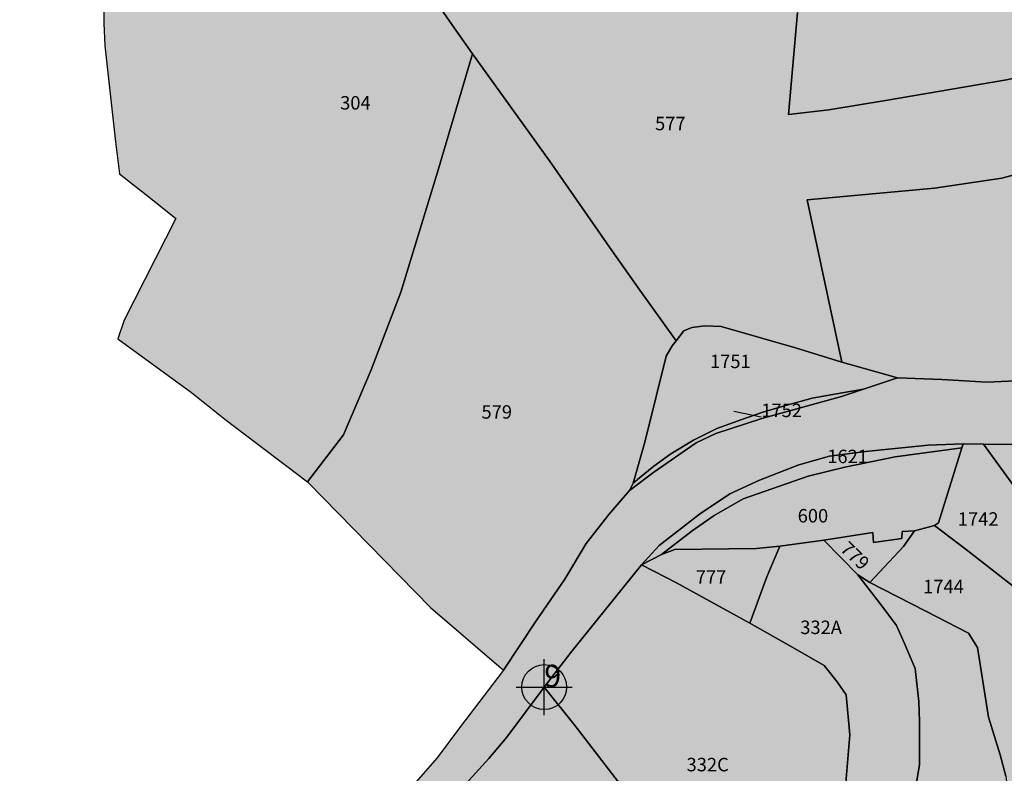
# Model space of a CAD drawing. Extents: x 1538956 to 1572315, y 5042519 to 5072519.
# Drawn here: x 1571313 to 1571488, y 5055951 to 5056085 of the extents above; entities that cross this region are included whole.
import ezdxf

# ---------------------------------------------------------------- set-up
doc = ezdxf.new("R2010")
doc.units = 0
doc.header["$LTSCALE"] = 2
doc.header["$MEASUREMENT"] = 0
doc.header["$PDMODE"] = 2
doc.header["$PDSIZE"] = 5
doc.linetypes.add('CONTINUA', pattern=[0])
doc.linetypes.add('FRECCETTA', pattern=[1, -1])
for name, color, linetype in [('base_cat_CONFINE', 92, 'CONTINUA'), ('base_cat_FIDUCIALI', 92, 'CONTINUA'), ('base_cat_PARTICELLE', 92, 'CONTINUA'), ('base_cat_ret_foglio', 71, 'Continuous'), ('base_cat_SIMBOLI', 92, 'CONTINUA'), ('base_cat_STRADE', 92, 'CONTINUA')]:
    doc.layers.add(name, color=color, linetype=linetype)

# ---------------------------------------------------------------- blocks, each defined once
blk = doc.blocks.new('20', base_point=(5, 5))
at = {"layer": 'base_cat_SIMBOLI'}
blk.add_circle((5, 5), 4, dxfattribs=at)
blk.add_point((5, 5), dxfattribs=at)

msp = doc.modelspace()

# ---------------------------------------------------------------- hatches: boundary and pattern name
at = {"layer": 'base_cat_ret_foglio'}
h = msp.add_hatch(color=256, dxfattribs=at)
h.paths.add_polyline_path([(1571547.43, 5055881.12), (1571555.55, 5055887.66), (1571558.36, 5055884.47), (1571566.97, 5055888.87), (1571576.41, 5055881.47), (1571576.87, 5055882.07), (1571580.27, 5055886.53), (1571581.1, 5055887.62), (1571585.12, 5055892.95), (1571589.72, 5055898.3), (1571591.22, 5055897.2), (1571592.92, 5055895.98), (1571595.31, 5055894.03), (1571596.56, 5055895.53), (1571597.02, 5055895.14), (1571600.04, 5055891.34), (1571600.98, 5055890.02), (1571601.47, 5055889.51), (1571603.17, 5055888), (1571608.03, 5055881.32), (1571608.65, 5055880.75), (1571611.13, 5055878.59), (1571615.03, 5055874.97), (1571616.51, 5055871.9), (1571617.76, 5055869.56), (1571618.58, 5055868.03), (1571618.85, 5055867.73), (1571620.76, 5055858.58), (1571622.2, 5055851.85), (1571621.88, 5055849.17), (1571621.49, 5055847.58), (1571624.22, 5055846.82), (1571626.14, 5055852.3), (1571630.17, 5055851.18), (1571640.11, 5055848.66), (1571647.6, 5055846.63), (1571651.12, 5055845.68), (1571653.33, 5055845.48), (1571655.7, 5055845.32), (1571659.38, 5055843.7), (1571660.75, 5055837.2), (1571661.77, 5055828.6), (1571663.34, 5055812.73), (1571664.07, 5055805.43), (1571664.93, 5055798.29), (1571665.02, 5055795.15), (1571665.08, 5055792.87), (1571662.53, 5055791.15), (1571660.43, 5055789.47), (1571656.7, 5055787.8), (1571653.12, 5055786.34), (1571650.52, 5055785.52), (1571646.16, 5055785.62), (1571640.98, 5055786.08), (1571639.01, 5055786.26), (1571636.66, 5055786.52), (1571634.59, 5055786.57), (1571628.23, 5055786.54), (1571630.69, 5055788.18), (1571633.11, 5055789.15), (1571636.22, 5055790.12), (1571639.23, 5055790.84), (1571642.28, 5055791.2), (1571644.71, 5055791.33), (1571647.62, 5055791.32), (1571649.77, 5055791.38), (1571650.8, 5055791.49), (1571653.88, 5055792.56), (1571655.89, 5055793.34), (1571657.24, 5055794.27), (1571658.07, 5055794.95), (1571658.7, 5055795.93), (1571658.53, 5055799.84), (1571658.12, 5055806.36), (1571640.11, 5055809.66), (1571633.58, 5055810.91), (1571623.4, 5055812.76), (1571621.64, 5055813.03), (1571607.81, 5055816.16), (1571604.64, 5055816.22), (1571586.22, 5055815), (1571574, 5055814.49), (1571569.63, 5055813.97), (1571569.67, 5055816.42), (1571566.56, 5055828.57), (1571565.8, 5055832.17), (1571556.97, 5055832.19), (1571555.72, 5055837.75), (1571554.45, 5055843.53), (1571556.95, 5055844.04), (1571556.04, 5055853.24), (1571555.71, 5055856.53), (1571555.03, 5055862.26), (1571551.61, 5055867.67), (1571548.28, 5055872.84), (1571545.91, 5055879.9)], flags=16)
h.paths.add_polyline_path([(1571788.99, 5055586.85), (1571790.57, 5055585.91), (1571795.56, 5055581.3), (1571799.18, 5055578.13), (1571800.46, 5055577.71), (1571809.94, 5055575.33), (1571822.69, 5055572.87), (1571828.73, 5055571.95), (1571848.88, 5055571.67), (1571864.85, 5055571.79), (1571889.88, 5055571.04), (1571889.18, 5055595.01), (1571893.46, 5055618.96), (1571901.8, 5055650.1), (1571906.83, 5055669.61), (1571907.55, 5055673.02), (1571928.14, 5055712.48), (1571952, 5055751.71), (1571960.81, 5055761.9), (1571999.83, 5055770.48), (1572014.06, 5055775.95), (1572020.78, 5055780.68), (1572026.13, 5055787.79), (1572039.01, 5055824.73), (1572041.24, 5055838.99), (1572046.99, 5055847.86), (1572055.71, 5055856.43), (1572061.85, 5055859.4), (1572109.35, 5055866.67), (1572131.6, 5055867.06), (1572140.88, 5055868.08), (1572166.49, 5055876.06), (1572178.59, 5055882.39), (1572182.22, 5055888.48), (1572189.8, 5055914.4), (1572200.72, 5055948.05), (1572210.63, 5055968.29), (1572218.35, 5055976.14), (1572231.54, 5055983.82), (1572277.7, 5055995.44), (1572300.14, 5056002.02), (1572306.93, 5056006.59), (1572311.22, 5056016.41), (1572308.45, 5056033.38), (1572303.21, 5056057.33), (1572296.36, 5056057.4), (1572289.92, 5056060.27), (1572285.61, 5056061.93), (1572274.75, 5056066.7), (1572261.69, 5056071.47), (1572251.43, 5056075.53), (1572243, 5056078.45), (1572240.91, 5056079.56), (1572238.27, 5056082.5), (1572235.09, 5056085.88), (1572233.19, 5056088.21), (1572230.93, 5056091.48), (1572228.7, 5056094.93), (1572227.3, 5056097.64), (1572225.32, 5056102.17), (1572223.25, 5056112.11), (1572223.49, 5056114.41), (1572224.43, 5056117.12), (1572226.07, 5056120.46), (1572228.81, 5056125.08), (1572232.21, 5056129.29), (1572240.76, 5056140.2), (1572234.75, 5056150.77), (1572227.8, 5056162.61), (1572220.35, 5056175.95), (1572213.03, 5056188.99), (1572204.89, 5056203.13), (1572192.22, 5056225.58), (1572182.86, 5056241.82), (1572179.67, 5056247.3), (1572178.73, 5056248.88), (1572187.92, 5056254.79), (1572196.99, 5056261.92), (1572200.62, 5056266.31), (1572203.42, 5056270.77), (1572205.05, 5056275.77), (1572204.74, 5056281.59), (1572198.85, 5056300.05), (1572189.51, 5056313.66), (1572184.34, 5056326.35), (1572178.77, 5056348.42), (1572176.42, 5056357.79), (1572165.33, 5056365.11), (1572146.34, 5056377.29), (1572130.54, 5056381.43), (1572114.11, 5056387.24), (1572094.71, 5056397.39), (1572069.02, 5056412.62), (1572046.22, 5056426.43), (1572018.86, 5056394.69), (1571985.37, 5056361.33), (1571956.22, 5056331.47), (1571953.12, 5056334.67), (1571949.52, 5056338.62), (1571940.4, 5056328.35), (1571931.58, 5056319.36), (1571926.19, 5056313.42), (1571923.03, 5056304.12), (1571916.54, 5056295.67), (1571896.61, 5056280.93), (1571880.93, 5056269.22), (1571876.27, 5056276.17), (1571868.81, 5056286.35), (1571845.42, 5056267.85), (1571814.39, 5056242.61), (1571800.6, 5056231.75), (1571790.26, 5056223.39), (1571778.42, 5056238.64), (1571769.92, 5056250.41), (1571761.38, 5056262.19), (1571756.01, 5056258.41), (1571737.63, 5056245.51), (1571724.84, 5056236.14), (1571719.33, 5056243.71), (1571721.23, 5056245.36), (1571714.36, 5056255.79), (1571709.77, 5056262.96), (1571704.27, 5056271.76), (1571711.69, 5056277.5), (1571720.94, 5056284.28), (1571732.91, 5056292.9), (1571737.75, 5056295.1), (1571746.11, 5056299.85), (1571749.92, 5056301.98), (1571753.97, 5056304.86), (1571755.1, 5056305.91), (1571759.28, 5056310.35), (1571760.65, 5056313.27), (1571770.63, 5056333.67), (1571742.51, 5056371.78), (1571727.42, 5056363.01), (1571699.77, 5056347.8), (1571703.75, 5056340.66), (1571707.23, 5056334.41), (1571684.31, 5056322.65), (1571667.77, 5056314.58), (1571663.73, 5056321.53), (1571656.5, 5056316.25), (1571627.07, 5056323.65), (1571604.7, 5056329.27), (1571581.76, 5056335.16), (1571574.43, 5056328.82), (1571571.44, 5056325.09), (1571565.18, 5056313.09), (1571557.48, 5056302.32), (1571554.87, 5056306.05), (1571548.13, 5056294.49), (1571543.59, 5056286.02), (1571537.59, 5056275.14), (1571531.22, 5056263.8), (1571529.03, 5056260.49), (1571523.44, 5056258.29), (1571515.3, 5056255.57), (1571512.3, 5056254.8), (1571509.34, 5056254.14), (1571501.25, 5056253.27), (1571494.01, 5056252.46), (1571469.83, 5056250.07), (1571458.81, 5056248.74), (1571445.2, 5056247.3), (1571426.25, 5056246.17), (1571422.79, 5056246.29), (1571417.46, 5056247.89), (1571410.55, 5056250.54), (1571401.3, 5056253.64), (1571395.39, 5056256.15), (1571391.18, 5056257.82), (1571389.87, 5056253.6), (1571386.83, 5056247.42), (1571384.83, 5056243.62), (1571380.75, 5056237.53), (1571377.17, 5056232.95), (1571374.22, 5056230.63), (1571370.48, 5056227.26), (1571368.08, 5056225.75), (1571363.81, 5056222.5), (1571358.44, 5056213.31), (1571354.67, 5056205.55), (1571347.94, 5056190.08), (1571346.61, 5056186.09), (1571344.58, 5056178.44), (1571342.8, 5056169.5), (1571341.56, 5056157.04), (1571334.88, 5056124.87), (1571334.81, 5056123.38), (1571333.27, 5056115.79), (1571331.3, 5056112.12), (1571329.7, 5056108.58), (1571328.4, 5056100.55), (1571327.93, 5056094.22), (1571327.64, 5056090.52), (1571327.69, 5056084.46), (1571327.86, 5056080.39), (1571329.73, 5056063.28), (1571330.45, 5056057.54), (1571335.97, 5056053.25), (1571340.53, 5056049.59), (1571331.31, 5056031.48), (1571330.18, 5056028.15), (1571343.33, 5056018.55), (1571349.24, 5056013.81), (1571364.01, 5056002.6), (1571385.94, 5055980.17), (1571399, 5055969.04), (1571391.16, 5055958.74), (1571387.14, 5055953.37), (1571383.36, 5055949.02), (1571377.92, 5055943.07), (1571372.49, 5055937.23), (1571369.07, 5055933.71), (1571368.01, 5055933.02), (1571364.08, 5055932.73), (1571357.4, 5055928.33), (1571354.88, 5055926.66), (1571348.7, 5055914.47), (1571364.12, 5055890.23), (1571347.69, 5055878.93), (1571356.38, 5055866.32), (1571364.15, 5055854.5), (1571372.14, 5055846.34), (1571368.36, 5055843.8), (1571381.08, 5055825.38), (1571384.63, 5055820.17), (1571373.24, 5055811), (1571364.19, 5055804.83), (1571354.59, 5055797.63), (1571364.05, 5055782.47), (1571368.47, 5055775.82), (1571370.67, 5055777.29), (1571373.53, 5055775.43), (1571372.59, 5055774.74), (1571374.54, 5055772.41), (1571375.54, 5055771.51), (1571370.55, 5055768.01), (1571369.37, 5055767.19), (1571367.71, 5055769.43), (1571362.04, 5055765.3), (1571364.24, 5055762.11), (1571370.12, 5055753.87), (1571362.38, 5055747.78), (1571366.29, 5055742.01), (1571364.25, 5055740.31), (1571361.14, 5055739.12), (1571358.5, 5055736.41), (1571355.07, 5055731.96), (1571353.79, 5055730.93), (1571352.27, 5055730.29), (1571350.53, 5055730.23), (1571348.94, 5055730.84), (1571364.28, 5055710.75), (1571369.06, 5055705.46), (1571382.98, 5055690.18), (1571395.18, 5055676.86), (1571392.55, 5055677.19), (1571388.18, 5055677.31), (1571380.94, 5055674.79), (1571376.27, 5055666.93), (1571368.94, 5055653.89), (1571385.67, 5055642.84), (1571394.51, 5055637.13), (1571398.98, 5055634.39), (1571405.44, 5055630.69), (1571404.05, 5055622.87), (1571402.83, 5055616.73), (1571402.31, 5055612.91), (1571400.49, 5055615.62), (1571397.68, 5055620.51), (1571381.93, 5055617.13), (1571364.37, 5055613.86), (1571361.2, 5055613.22), (1571359.41, 5055609.63), (1571354.02, 5055601.4), (1571334.55, 5055596.2), (1571328.04, 5055594.07), (1571321.72, 5055591.58), (1571319.76, 5055590.02), (1571317.27, 5055587.58), (1571315.27, 5055584.96), (1571313.65, 5055581.84), (1571312.7, 5055576.79), (1571312.65, 5055573.63), (1571312.71, 5055568.68), (1571314.69, 5055560.89), (1571317.38, 5055552.18), (1571321.34, 5055542.25), (1571322.03, 5055541.29), (1571328.34, 5055540.38), (1571340.17, 5055535.33), (1571355.17, 5055528.7), (1571364.45, 5055523.75), (1571366.35, 5055522.96), (1571369.05, 5055522), (1571376.66, 5055519.49), (1571378.38, 5055518.74), (1571381.59, 5055517.33), (1571386.49, 5055515.15), (1571386.83, 5055515), (1571394.07, 5055530.72), (1571405.34, 5055558.16), (1571409.27, 5055566.82), (1571411.83, 5055572.28), (1571423.62, 5055567.52), (1571426.23, 5055573.07), (1571430.5, 5055569.85), (1571432.25, 5055568.38), (1571441.78, 5055566.9), (1571445.52, 5055566.39), (1571445.08, 5055580.07), (1571444.9, 5055585.45), (1571460.99, 5055607), (1571471.21, 5055620.91), (1571473.2, 5055623.58), (1571476.91, 5055622.19), (1571486.17, 5055629.83), (1571492.03, 5055635.34), (1571526.84, 5055651.57), (1571530.15, 5055651.19), (1571542.41, 5055649.07), (1571545.98, 5055648.47), (1571547.87, 5055651.99), (1571548.07, 5055654.91), (1571547.92, 5055663.47), (1571563.66, 5055698.24), (1571575.69, 5055696.5), (1571579.97, 5055695.7), (1571588.87, 5055694.46), (1571601.84, 5055690.23), (1571615.23, 5055685.92), (1571632.64, 5055679.71), (1571638.9, 5055677.3), (1571644.48, 5055674.49), (1571656.62, 5055668.01), (1571662.77, 5055664.37), (1571672.74, 5055656.92), (1571675.59, 5055654.79), (1571680.81, 5055652.89), (1571687.58, 5055651.37), (1571713.13, 5055637.26), (1571720.77, 5055632.59), (1571725.99, 5055629.26), (1571737.86, 5055621.98), (1571747.43, 5055616.33), (1571753.74, 5055612.12), (1571770.88, 5055599.25), (1571774.23, 5055596.76)])

# ---------------------------------------------------------------- linework, layer by layer
at = {"layer": 'base_cat_CONFINE'}
msp.add_lwpolyline([(1571327.64, 5056090.52), (1571327.69, 5056084.46), (1571327.86, 5056080.39), (1571329.73, 5056063.28), (1571330.45, 5056057.54), (1571335.97, 5056053.25), (1571340.53, 5056049.59), (1571331.31, 5056031.48), (1571330.18, 5056028.15), (1571343.33, 5056018.55), (1571349.24, 5056013.81), (1571364.01, 5056002.6), (1571385.94, 5055980.17), (1571399, 5055969.04), (1571391.16, 5055958.74), (1571387.14, 5055953.37), (1571383.36, 5055949.02)], dxfattribs=at)
at = {"layer": 'base_cat_PARTICELLE', "linetype": 'FRECCETTA'}
msp.add_line((1571445, 5056014.17), (1571440.13, 5056015.14), dxfattribs=at)
at = {"layer": 'base_cat_PARTICELLE'}
for points in [[(1571327.64, 5056090.52), (1571327.69, 5056084.46), (1571327.86, 5056080.39), (1571329.73, 5056063.28), (1571330.45, 5056057.54), (1571335.97, 5056053.25), (1571340.53, 5056049.59), (1571331.31, 5056031.48), (1571330.18, 5056028.15), (1571343.33, 5056018.55), (1571349.24, 5056013.81), (1571364.01, 5056002.6), (1571370.46, 5056011.01), (1571375.39, 5056022.61), (1571380.65, 5056036.48), (1571387.2, 5056057.86), (1571393.49, 5056078.96), (1571389.35, 5056084.78), (1571383.36, 5056093.56)], [(1571383.36, 5056093.56), (1571389.35, 5056084.78), (1571393.49, 5056078.96), (1571407.2, 5056059.86), (1571418.35, 5056043.91), (1571423.32, 5056036.84), (1571429.82, 5056027.77), (1571431.2, 5056029.53), (1571432.64, 5056030.17), (1571434.91, 5056030.45), (1571437.84, 5056030.33), (1571451.11, 5056026.5), (1571459.38, 5056023.97), (1571453.22, 5056052.91), (1571475.95, 5056055), (1571487.93, 5056056.77), (1571498.13, 5056059.51), (1571516.54, 5056064.49), (1571545.36, 5056072.31), (1571557.17, 5056075.86), (1571547.13, 5056090.52)], [(1571516.06, 5056087.07), (1571518.63, 5056083.66), (1571514.28, 5056082.06), (1571500.34, 5056077.42), (1571493.84, 5056075.4), (1571488.75, 5056074.33), (1571467.16, 5056070.64), (1571457.09, 5056069), (1571449.87, 5056068.17), (1571451.46, 5056086.33)], [(1571451.46, 5056086.33), (1571449.87, 5056068.17), (1571457.09, 5056069), (1571467.16, 5056070.64), (1571488.75, 5056074.33), (1571493.84, 5056075.4), (1571500.34, 5056077.42), (1571514.28, 5056082.06), (1571518.63, 5056083.66), (1571516.06, 5056087.07)], [(1571498.13, 5056059.51), (1571487.93, 5056056.77), (1571475.95, 5056055), (1571453.22, 5056052.91), (1571453.22, 5056052.91), (1571459.38, 5056023.97), (1571469.34, 5056021.18), (1571477.22, 5056020.85), (1571485.25, 5056020.38), (1571498.19, 5056020.97)], [(1571472.26, 5055946), (1571473.23, 5055952.2), (1571473.22, 5055959.85), (1571473.11, 5055963.45), (1571472.5, 5055969.29), (1571470.59, 5055973.75), (1571469.13, 5055976.99), (1571466.71, 5055980.28), (1571462.22, 5055986.03), (1571456.18, 5055992.19), (1571448.32, 5055991.17), (1571446, 5055985.68), (1571446, 5055985.68), (1571442.99, 5055977.43), (1571450.64, 5055973.08), (1571456.24, 5055969.87), (1571458.57, 5055966.93), (1571460.18, 5055964.64), (1571460.83, 5055957.47), (1571460.06, 5055948.2)], [(1571488.68, 5055950.09), (1571487.64, 5055953.92), (1571485.57, 5055960.63), (1571483.57, 5055973.05), (1571481.99, 5055975.6), (1571474.24, 5055979.59), (1571464.41, 5055984.68), (1571464.41, 5055984.68), (1571462.22, 5055986.03), (1571466.71, 5055980.28), (1571469.13, 5055976.99), (1571470.59, 5055973.75), (1571472.5, 5055969.29), (1571473.11, 5055963.45), (1571473.22, 5055959.85), (1571473.23, 5055952.2), (1571472.26, 5055946)]]:
    msp.add_lwpolyline(points, dxfattribs=at)
for points in [[(1571370.46, 5056011.01), (1571364.01, 5056002.6), (1571385.94, 5055980.17), (1571399, 5055969.04), (1571404.83, 5055977.8), (1571409.94, 5055985.27), (1571413.75, 5055991.64), (1571417.78, 5055996.79), (1571421.51, 5056001.09), (1571422.17, 5056002.4), (1571424.2, 5056009.71), (1571426.29, 5056018.1), (1571428.05, 5056025.01), (1571429.08, 5056026.86), (1571429.82, 5056027.77), (1571423.32, 5056036.84), (1571418.35, 5056043.91), (1571407.2, 5056059.86), (1571393.49, 5056078.96), (1571387.2, 5056057.86), (1571380.65, 5056036.48), (1571375.39, 5056022.61), (1571370.46, 5056011.01)], [(1571463.24, 5056019.16), (1571469.34, 5056021.18), (1571459.38, 5056023.97), (1571451.11, 5056026.5), (1571437.84, 5056030.33), (1571434.91, 5056030.45), (1571432.64, 5056030.17), (1571431.2, 5056029.53), (1571429.82, 5056027.77), (1571429.08, 5056026.86), (1571428.05, 5056025.01), (1571426.29, 5056018.1), (1571424.2, 5056009.71), (1571422.17, 5056002.4), (1571423.26, 5056003.36), (1571425.82, 5056005.4), (1571428.89, 5056007.6), (1571432.9, 5056010.04), (1571437.08, 5056012.13), (1571441.55, 5056013.76), (1571445.27, 5056015.04), (1571449.16, 5056016.2), (1571454.09, 5056017.53), (1571459.44, 5056018.52), (1571463.24, 5056019.16)], [(1571459.3, 5056017.86), (1571463.24, 5056019.16), (1571459.44, 5056018.52), (1571454.09, 5056017.53), (1571449.16, 5056016.2), (1571445.27, 5056015.04), (1571441.55, 5056013.76), (1571437.08, 5056012.13), (1571432.9, 5056010.04), (1571428.89, 5056007.6), (1571425.82, 5056005.4), (1571423.26, 5056003.36), (1571422.17, 5056002.4), (1571421.51, 5056001.09), (1571425.84, 5056004.32), (1571433.38, 5056009.56), (1571436.88, 5056011.24), (1571445.1, 5056013.91), (1571459.3, 5056017.86)], [(1571426.79, 5055991.27), (1571423.61, 5055987.84), (1571427.22, 5055989.67), (1571432.69, 5055993.89), (1571436.61, 5055996.63), (1571441.78, 5055999.58), (1571453.38, 5056003.61), (1571459.9, 5056005.23), (1571468.9, 5056007.09), (1571480.8, 5056008.66), (1571481.03, 5056009.42), (1571474.79, 5056009.19), (1571463.6, 5056008.03), (1571457.16, 5056007.19), (1571451.72, 5056005.67), (1571444.68, 5056002.94), (1571439.42, 5056000.5), (1571434, 5055996.87), (1571426.79, 5055991.27)], [(1571489.19, 5055984.6), (1571493.56, 5055981.16), (1571493.24, 5055997.39), (1571490.99, 5056000.63), (1571484.66, 5056009.31), (1571481.03, 5056009.42), (1571480.8, 5056008.66), (1571476.61, 5055995.32), (1571475.93, 5055994.82), (1571481.85, 5055990.31), (1571489.19, 5055984.6)], [(1571490.99, 5056000.63), (1571493.24, 5055997.39), (1571493.01, 5056009.3), (1571484.66, 5056009.31), (1571490.99, 5056000.63)], [(1571427.22, 5055989.67), (1571429.58, 5055990.54), (1571439.19, 5055990.68), (1571444.13, 5055990.75), (1571448.32, 5055991.17), (1571456.18, 5055992.19), (1571464.9, 5055993.55), (1571465.06, 5055991.81), (1571470.1, 5055992.52), (1571470.17, 5055993.75), (1571472.38, 5055993.86), (1571475.93, 5055994.82), (1571476.61, 5055995.32), (1571480.8, 5056008.66), (1571468.9, 5056007.09), (1571459.9, 5056005.23), (1571453.38, 5056003.61), (1571441.78, 5055999.58), (1571436.61, 5055996.63), (1571432.69, 5055993.89), (1571427.22, 5055989.67)], [(1571489.58, 5055942.51), (1571494.32, 5055942.62), (1571493.56, 5055981.16), (1571489.19, 5055984.6), (1571481.85, 5055990.31), (1571475.93, 5055994.82), (1571472.38, 5055993.86), (1571470.42, 5055991.09), (1571464.41, 5055984.68), (1571474.24, 5055979.59), (1571481.99, 5055975.6), (1571483.57, 5055973.05), (1571485.57, 5055960.63), (1571487.64, 5055953.92), (1571488.68, 5055950.09), (1571489.58, 5055942.51)], [(1571456.18, 5055992.19), (1571462.22, 5055986.03), (1571464.41, 5055984.68), (1571470.42, 5055991.09), (1571472.38, 5055993.86), (1571470.17, 5055993.75), (1571470.1, 5055992.52), (1571465.06, 5055991.81), (1571464.9, 5055993.55), (1571456.18, 5055992.19)], [(1571427.22, 5055989.67), (1571423.61, 5055987.84), (1571429.88, 5055984.61), (1571442.99, 5055977.43), (1571446, 5055985.68), (1571448.32, 5055991.17), (1571444.13, 5055990.75), (1571439.19, 5055990.68), (1571429.58, 5055990.54), (1571427.22, 5055989.67)], [(1571411.01, 5055972.17), (1571406.28, 5055966), (1571411.77, 5055959.07), (1571435.56, 5055928.15), (1571451.19, 5055907.66), (1571459.6, 5055913.58), (1571459.66, 5055917.39), (1571459.26, 5055926.88), (1571458.7, 5055931.08), (1571458.7, 5055936.52), (1571458.86, 5055939.25), (1571460.06, 5055948.2), (1571460.83, 5055957.47), (1571460.18, 5055964.64), (1571458.57, 5055966.93), (1571456.24, 5055969.87), (1571450.64, 5055973.08), (1571442.99, 5055977.43), (1571429.88, 5055984.61), (1571423.61, 5055987.84), (1571411.01, 5055972.17)], [(1571396.38, 5055953.27), (1571389.24, 5055945.4), (1571396.7, 5055935), (1571406.87, 5055921.19), (1571413.43, 5055912.42), (1571427.42, 5055922.27), (1571435.56, 5055928.15), (1571411.77, 5055959.07), (1571406.28, 5055966), (1571399.59, 5055957.05), (1571396.38, 5055953.27)]]:
    msp.add_lwpolyline(points, close=True, dxfattribs=at)
at = {"layer": 'base_cat_STRADE'}
for points in [[(1571498.19, 5056020.97), (1571485.25, 5056020.38), (1571477.22, 5056020.85), (1571469.34, 5056021.18), (1571463.24, 5056019.16), (1571459.3, 5056017.86), (1571445.1, 5056013.91), (1571436.88, 5056011.24), (1571433.38, 5056009.56), (1571425.84, 5056004.32), (1571421.51, 5056001.09), (1571417.78, 5055996.79), (1571413.75, 5055991.64), (1571409.94, 5055985.27), (1571404.83, 5055977.8), (1571399, 5055969.04), (1571391.16, 5055958.74), (1571387.14, 5055953.37), (1571383.36, 5055949.02)], [(1571389.24, 5055945.4), (1571396.38, 5055953.27), (1571399.59, 5055957.05), (1571406.28, 5055966), (1571411.01, 5055972.17), (1571423.61, 5055987.84), (1571426.79, 5055991.27), (1571434, 5055996.87), (1571439.42, 5056000.5), (1571444.68, 5056002.94), (1571451.72, 5056005.67), (1571457.16, 5056007.19), (1571463.6, 5056008.03), (1571474.79, 5056009.19), (1571481.03, 5056009.42), (1571484.66, 5056009.31), (1571493.01, 5056009.3)]]:
    msp.add_lwpolyline(points, dxfattribs=at)

# ---------------------------------------------------------------- block references
at = {"layer": 'base_cat_FIDUCIALI'}
msp.add_blockref('20', (1571406.27, 5055966), dxfattribs=at)

# ---------------------------------------------------------------- texts
msp.add_text('9', height=4, dxfattribs=at).set_placement((1571406.27, 5055966))
at = {"layer": 'base_cat_PARTICELLE', "color": 9}
for s, p in [('304', (1571369.84, 5056069.04)), ('577', (1571426.05, 5056065.35)), ('1751', (1571435.85, 5056022.91)), ('579', (1571395.07, 5056013.89)), ('1752', (1571445, 5056014.17)), ('1621', (1571456.78, 5056005.95)), ('600', (1571451.5, 5055995.37)), ('1742', (1571480.08, 5055994.79)), ('777', (1571433.31, 5055984.43)), ('1744', (1571473.89, 5055982.74)), ('332A', (1571451.96, 5055975.46)), ('332C', (1571431.67, 5055950.97))]:
    msp.add_text(s, height=2.4, dxfattribs=at).set_placement(p)
msp.add_text('779', height=2.4, rotation=316.452, dxfattribs=at).set_placement((1571458.94, 5055990.45))

doc.saveas('drawing.dxf')
